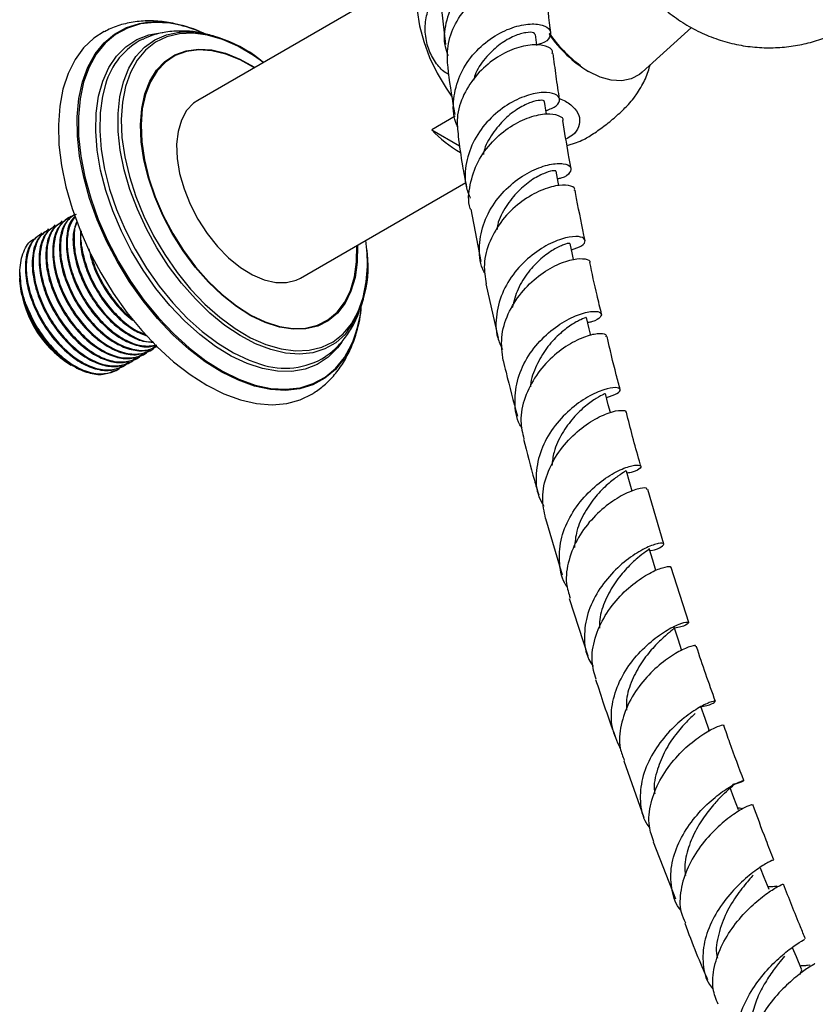
# Model space of a CAD drawing. Units: millimetres. Extents: x 5 to 995, y 5 to 995.
# Drawn here: x 121 to 173, y 182 to 247 of the extents above; entities that cross this region are included whole.
import ezdxf

# ---------------------------------------------------------------- set-up
doc = ezdxf.new("R2010")
doc.units = ezdxf.units.MM

msp = doc.modelspace()

# ---------------------------------------------------------------- linework, layer by layer
at = {"color": 7, "linetype": 'Continuous', "lineweight": 25}
for p, q in [((147.385, 250.238), (132.686, 241.752)), ((148.647, 248.524), (148.978, 245.437)), ((161.936, 243.6), (165.18, 246.55)), ((161.379, 241.89), (161.616, 242.241)), ((149.632, 240.719), (148.082, 239.824)), ((148.082, 239.824), (149.907, 238.77)), ((156.985, 238.777), (157.609, 238.987)), ((139.435, 230.06), (150.32, 236.344)), ((150.655, 234.595), (151.314, 231.164)), ((124.199, 234.058), (124.143, 234.025)), ((122.852, 233.28), (122.795, 233.248)), ((123.301, 233.539), (123.244, 233.507)), ((123.75, 233.798), (123.693, 233.766)), ((122.403, 233.021), (122.346, 232.988)), ((120.982, 230.432), (120.982, 230.219)), ((120.982, 230.179), (120.982, 230.059)), ((151.641, 229.68), (152.458, 226.109)), ((143.22, 226.891), (143.367, 227.536)), ((129.941, 225.537), (129.987, 225.564)), ((128.593, 224.759), (128.65, 224.792)), ((129.042, 225.019), (129.099, 225.051)), ((129.492, 225.278), (129.548, 225.31)), ((123.738, 224.758), (124.267, 224.45)), ((124.251, 224.394), (124.355, 224.335)), ((127.695, 224.241), (127.752, 224.273)), ((128.144, 224.5), (128.201, 224.533)), ((127.246, 223.982), (127.303, 224.014)), ((163.362, 212.558), (162.299, 216.163)), ((155.574, 214.252), (156.669, 210.532)), ((165.002, 207.4), (163.837, 211.029)), ((157.136, 208.993), (158.364, 205.215)), ((166.294, 200.33), (166.299, 200.298)), ((160.718, 198.313), (162.043, 194.582)), ((162.66, 192.973), (164.116, 189.213))]:
    msp.add_line(p, q, dxfattribs=at)
at = {"color": 7, "linetype": 'Continuous', "lineweight": 25, "flags": 128}
for points in [[(147.599, 250.719), (147.404, 250.287), (147.189, 249.507), (147.095, 248.63), (147.126, 247.675), (147.281, 246.665), (147.556, 245.624), (147.943, 244.577), (148.436, 243.547), (149.021, 242.559), (149.379, 242.04)], [(126.532, 246.277), (125.846, 245.839), (125.174, 245.207), (124.606, 244.433), (124.151, 243.527), (123.814, 242.499), (123.6, 241.365), (123.512, 240.138), (123.55, 238.835), (123.715, 237.472), (124.004, 236.068), (124.412, 234.64), (124.936, 233.207), (125.568, 231.788), (126.3, 230.402), (127.123, 229.066), (128.025, 227.798), (128.995, 226.615)], [(132.822, 246.276), (131.882, 246.603), (131.307, 246.745)], [(154.998, 245.373), (154.997, 245.379), (154.91, 246.095)], [(161.936, 243.6), (161.761, 243.457), (161.214, 243.168), (160.586, 243.04), (159.895, 243.078), (159.161, 243.281), (158.405, 243.643)], [(132.686, 241.752), (132.407, 241.562), (131.951, 241.082), (131.608, 240.461), (131.386, 239.716), (131.291, 238.867), (131.327, 237.937), (131.491, 236.952), (131.781, 235.938), (132.187, 234.923), (132.698, 233.935), (133.302, 233.001), (133.98, 232.147)], [(155.626, 240.866), (155.607, 240.986), (155.499, 241.682)], [(156.44, 236.128), (156.393, 236.38), (156.261, 237.091)], [(133.98, 232.147), (134.716, 231.394), (135.488, 230.765), (136.276, 230.276), (137.058, 229.941), (137.812, 229.768), (138.519, 229.763), (139.159, 229.925), (139.435, 230.06)], [(157.413, 231.294), (157.343, 231.62), (157.189, 232.344)], [(158.554, 226.288), (158.449, 226.73), (158.273, 227.466)], [(128.995, 226.615), (130.02, 225.531), (131.087, 224.561), (132.182, 223.718), (133.29, 223.013), (134.398, 222.454), (135.491, 222.049), (136.554, 221.804), (137.574, 221.721), (138.538, 221.802), (139.432, 222.046), (140.245, 222.449), (140.31, 222.49)], [(159.84, 221.218), (159.704, 221.733), (159.508, 222.479)], [(161.275, 216.042), (161.101, 216.649), (160.9, 217.354)], [(162.84, 210.829), (162.632, 211.503), (162.395, 212.27)], [(164.547, 205.539), (164.291, 206.314), (164.035, 207.089)], [(166.346, 200.312), (166.071, 201.095), (165.796, 201.877)], [(168.26, 195.07), (167.965, 195.86), (167.72, 196.517)], [(170.283, 189.828), (169.969, 190.625), (169.726, 191.243)], [(172.41, 184.601), (172.077, 185.404), (171.835, 185.989)]]:
    msp.add_lwpolyline(points, dxfattribs=at)
at = {"color": 8, "linetype": 'Continuous', "lineweight": 25, "flags": 128}
for points in [[(142.306, 224.746), (141.74, 224.052), (141.05, 223.473), (140.267, 223.047), (139.401, 222.78), (138.464, 222.675), (137.468, 222.734), (136.427, 222.956), (135.355, 223.338), (134.266, 223.875), (133.175, 224.56), (132.098, 225.383), (131.047, 226.333), (130.039, 227.398), (129.086, 228.562), (128.201, 229.811), (127.396, 231.127), (126.682, 232.493), (126.07, 233.89), (125.566, 235.299), (125.177, 236.702), (124.91, 238.078), (124.768, 239.41), (124.752, 240.679), (124.863, 241.869), (125.1, 242.964), (125.458, 243.947), (125.934, 244.807), (126.52, 245.532), (127.21, 246.111), (127.993, 246.537), (128.859, 246.804), (129.239, 246.867)], [(131.307, 246.745), (130.845, 246.825), (129.853, 246.883), (128.919, 246.779), (128.056, 246.513), (127.276, 246.088), (126.59, 245.511), (126.005, 244.79), (125.531, 243.933), (125.174, 242.954), (124.939, 241.864), (124.828, 240.679), (124.844, 239.414), (124.986, 238.087), (125.252, 236.716), (125.638, 235.32), (126.14, 233.916), (126.751, 232.525), (127.462, 231.164), (128.263, 229.853), (129.145, 228.609), (130.094, 227.449), (131.099, 226.389), (132.145, 225.442), (133.218, 224.623), (134.304, 223.941), (135.389, 223.406), (136.457, 223.025), (137.494, 222.804), (138.486, 222.745), (139.419, 222.85), (140.282, 223.116), (141.062, 223.54), (141.749, 224.117), (142.333, 224.839), (142.807, 225.695), (142.909, 225.933)], [(142.163, 225.856), (141.876, 225.469), (141.259, 224.853), (140.546, 224.386), (139.745, 224.074), (138.87, 223.923), (137.932, 223.934), (136.946, 224.107), (135.926, 224.441), (134.887, 224.929), (133.843, 225.565), (132.811, 226.34), (131.805, 227.242), (130.84, 228.258), (129.929, 229.374), (129.087, 230.572), (128.326, 231.836), (127.656, 233.147), (127.087, 234.486), (126.628, 235.834), (126.286, 237.17), (126.064, 238.476), (125.968, 239.732), (125.997, 240.92), (126.152, 242.022), (126.43, 243.024), (126.827, 243.909), (127.338, 244.665), (127.955, 245.282), (128.669, 245.749), (129.469, 246.061), (130.345, 246.212), (130.382, 246.215)], [(142.418, 226.391), (142.4, 226.37), (141.775, 225.813), (141.056, 225.406), (140.256, 225.154), (139.386, 225.061), (138.459, 225.129), (137.489, 225.357), (136.492, 225.741), (135.481, 226.276), (134.473, 226.952), (133.483, 227.761), (132.525, 228.69), (131.615, 229.724), (130.766, 230.849), (129.991, 232.047), (129.301, 233.299), (128.708, 234.587), (128.219, 235.892), (127.844, 237.193), (127.586, 238.471), (127.451, 239.707), (127.44, 240.881), (127.553, 241.976), (127.789, 242.976), (128.144, 243.864), (128.612, 244.629), (129.187, 245.257), (129.861, 245.74), (130.621, 246.071), (131.458, 246.243), (131.535, 246.251)], [(137, 244.243), (136.345, 244.709), (135.328, 245.309), (134.317, 245.758), (133.329, 246.049), (132.379, 246.177), (131.482, 246.141), (130.652, 245.94), (129.903, 245.578), (129.246, 245.06), (128.691, 244.396), (128.247, 243.594), (127.922, 242.669), (127.721, 241.634), (127.645, 240.505), (127.698, 239.302), (127.877, 238.042), (128.181, 236.745), (128.604, 235.433), (129.139, 234.125), (129.779, 232.842), (130.513, 231.604), (131.329, 230.432), (132.215, 229.343), (133.157, 228.355), (134.14, 227.483), (135.147, 226.741), (136.165, 226.141), (137.175, 225.691), (138.164, 225.4), (139.114, 225.272), (140.011, 225.309), (140.84, 225.51), (141.59, 225.872), (142.247, 226.389), (142.801, 227.054), (143.245, 227.855), (143.57, 228.781), (143.772, 229.816), (143.845, 230.815)], [(143.192, 232.229), (143.194, 232.201), (143.178, 231.108), (143.035, 230.101), (142.768, 229.197), (142.381, 228.413), (141.881, 227.763), (141.277, 227.258), (140.58, 226.907), (139.803, 226.717), (138.958, 226.691), (138.062, 226.829), (137.13, 227.13), (136.179, 227.586), (135.226, 228.192), (134.288, 228.935), (133.381, 229.802), (132.522, 230.778), (131.726, 231.846), (131.008, 232.986), (130.379, 234.178), (129.852, 235.401), (129.436, 236.633), (129.138, 237.852), (128.963, 239.036), (128.915, 240.165), (128.995, 241.217), (129.2, 242.175), (129.528, 243.021), (129.972, 243.739), (130.525, 244.318), (131.177, 244.747), (131.916, 245.018), (132.729, 245.126), (133.601, 245.07), (134.517, 244.851), (135.461, 244.471), (136.415, 243.939), (136.443, 243.921)], [(136.408, 243.901), (135.466, 244.426), (134.528, 244.803), (133.617, 245.021), (132.749, 245.077), (131.941, 244.97), (131.206, 244.7), (130.558, 244.274), (130.008, 243.698), (129.566, 242.983), (129.24, 242.142), (129.035, 241.189), (128.956, 240.143), (129.004, 239.021), (129.178, 237.843), (129.474, 236.63), (129.888, 235.405), (130.413, 234.189), (131.038, 233.003), (131.752, 231.869), (132.544, 230.807), (133.398, 229.836), (134.3, 228.974), (135.233, 228.235), (136.181, 227.633), (137.127, 227.179), (138.054, 226.88), (138.945, 226.743), (139.785, 226.769), (140.558, 226.958), (141.251, 227.307), (141.851, 227.809), (142.349, 228.456), (142.733, 229.235), (142.999, 230.134), (143.141, 231.136), (143.157, 232.209)], [(126.615, 242.8), (126.411, 242.02), (126.258, 240.932), (126.229, 239.759), (126.324, 238.519), (126.543, 237.23), (126.881, 235.911), (127.334, 234.581), (127.896, 233.259), (128.557, 231.964), (129.309, 230.717), (130.14, 229.534), (131.039, 228.432), (131.992, 227.429), (132.985, 226.539), (134.004, 225.774), (135.034, 225.146), (136.06, 224.664), (136.808, 224.405)]]:
    msp.add_lwpolyline(points, dxfattribs=at)
at = {"color": 7, "linetype": 'Continuous', "lineweight": 25}
for centre, radius, start, end in [((129.874, 239.439), 7.455, 64.54062, 94.88643), ((131.6, 238.005), 8.246, 49.12611, 90.45156), ((163.314, 251.391), 9.14, 214.75755, 233.54485), ((131.202, 241.528), 4.76, 116.756, 164.49327), ((162.935, 251.027), 8.663, 214.63255, 238.47101), ((153.892, 245.212), 7.924, 222.83726, 240.3255), ((132.064, 231.041), 11.783, 358.89638, 7.36164), ((136.501, 230.833), 7.399, 323.10255, 9.11829), ((128.082, 230.382), 7.108, 182.60583, 237.38879), ((129.456, 231.183), 8.566, 199.28672, 225.70849), ((135.014, 229.035), 8.482, 338.55229, 353.83717), ((136.238, 228.675), 7.229, 327.0768, 354.3683), ((138.438, 229.126), 4.994, 250.9439, 302.17625)]:
    msp.add_arc(centre, radius, start, end, dxfattribs=at)
for points, knots in [([(154.882, 249.639), (155.065, 249.745), (155.487, 249.99), (155.561, 250.499), (155.169, 250.946), (154.301, 251.169), (153.11, 251.049), (151.778, 250.528), (150.514, 249.606), (149.507, 248.343), (148.954, 246.86), (148.832, 245.578), (149.083, 244.894), (149.156, 244.696)], [0, 0, 0, 0, 0.074538, 0.171818, 0.269526, 0.367641, 0.466082, 0.564747, 0.663531, 0.762353, 0.861157, 0.959904, 1, 1, 1, 1]), ([(149.134, 244.062), (149.117, 244.545), (149.084, 245.548), (149.684, 247.01), (150.676, 248.275), (151.944, 249.197), (153.267, 249.715), (154.459, 249.832), (155.272, 249.606), (155.654, 249.279), (155.582, 249.077), (155.571, 249.045)], [0, 0, 0, 0, 0.114975, 0.239221, 0.363184, 0.486758, 0.609888, 0.732574, 0.854851, 0.976773, 1, 1, 1, 1]), ([(149.193, 243.477), (149.149, 243.495), (148.844, 243.619), (148.369, 244.154), (147.867, 245.031), (147.623, 246.098), (147.664, 247.194), (148.005, 248.145), (148.389, 248.745), (148.672, 248.905), (148.712, 248.927)], [0, 0, 0, 0, 0.025724, 0.179629, 0.338359, 0.500643, 0.662927, 0.82148, 0.974946, 1, 1, 1, 1]), ([(155.91, 246.19), (155.805, 247.087), (155.694, 248.048), (155.619, 248.981), (155.614, 249.044)], [0, 0, 0, 0, 0.932903, 1, 1, 1, 1]), ([(161.966, 249.288), (162.107, 249.104), (162.497, 248.596), (163.282, 247.84), (164.299, 247.041), (165.431, 246.369), (166.61, 245.85), (167.818, 245.483), (169.035, 245.265), (170.246, 245.191), (171.433, 245.254), (172.582, 245.445), (173.682, 245.756), (174.718, 246.182), (175.599, 246.645), (176.101, 247.008), (176.306, 247.156)], [0, 0, 0, 0, 0.043403, 0.119731, 0.203203, 0.28509, 0.36527, 0.443823, 0.520819, 0.59631, 0.670336, 0.74293, 0.814128, 0.883993, 0.95264, 1, 1, 1, 1]), ([(131.913, 246.589), (131.67, 246.664), (131.049, 246.857), (130.057, 246.987), (128.959, 246.994), (127.924, 246.822), (127.114, 246.578), (126.686, 246.339), (126.551, 246.264)], [0, 0, 0, 0, 0.130586, 0.334265, 0.53328, 0.726379, 0.913701, 1, 1, 1, 1]), ([(149.798, 240.017), (149.752, 240.112), (149.478, 240.675), (149.476, 241.861), (149.848, 243.394), (150.724, 244.77), (151.909, 245.843), (153.227, 246.538), (154.463, 246.827), (155.417, 246.751), (155.941, 246.397), (155.905, 245.927), (155.549, 245.536), (155.099, 245.435), (154.993, 245.411)], [0, 0, 0, 0, 0.01936, 0.114447, 0.209631, 0.304935, 0.400332, 0.495767, 0.591173, 0.686473, 0.7816, 0.876476, 0.971035, 1, 1, 1, 1]), ([(133.689, 245.995), (133.381, 246.079), (132.745, 246.251), (131.748, 246.34), (130.729, 246.286), (129.812, 246.097), (129.284, 245.862), (129.064, 245.763)], [0, 0, 0, 0, 0.1960281, 0.4044063, 0.6288618, 0.8452851, 1, 1, 1, 1]), ([(132.852, 246.25), (132.68, 246.33), (132.392, 246.463), (132.101, 246.538), (131.984, 246.569)], [0, 0, 0, 0, 0.597609, 1, 1, 1, 1]), ([(154.873, 246.092), (154.857, 246.135), (154.82, 246.235), (154.312, 246.246), (153.529, 246.022), (152.586, 245.5), (151.689, 244.669), (151.052, 243.825), (150.88, 243.243), (150.833, 243.083)], [0, 0, 0, 0, 0.123019, 0.285184, 0.447873, 0.610943, 0.774271, 0.937724, 1, 1, 1, 1]), ([(156.012, 244.833), (156.025, 244.885), (156.074, 245.092), (155.623, 245.361), (154.739, 245.462), (153.528, 245.203), (152.227, 244.547), (151.026, 243.507), (150.14, 242.161), (149.676, 240.729), (149.783, 239.807), (149.83, 239.401)], [0, 0, 0, 0, 0.0415571, 0.1636952, 0.2859923, 0.4085462, 0.531442, 0.6547562, 0.7784992, 0.9026283, 1, 1, 1, 1]), ([(156.498, 241.814), (156.419, 242.326), (156.263, 243.346), (156.14, 244.341), (156.079, 244.837)], [0, 0, 0, 0, 0.501621, 1, 1, 1, 1]), ([(149.125, 244.063), (149.14, 243.911), (149.25, 242.856), (149.437, 241.757), (149.597, 240.817)], [0, 0, 0, 0, 0.144183, 1, 1, 1, 1]), ([(161.614, 242.242), (161.715, 242.4), (161.999, 242.846), (162.278, 243.464), (162.412, 243.931), (162.452, 244.07)], [0, 0, 0, 0, 0.278626, 0.785282, 1, 1, 1, 1]), ([(155.594, 241.068), (155.853, 241.173), (156.386, 241.39), (156.575, 241.841), (156.265, 242.197), (155.468, 242.325), (154.333, 242.113), (153.042, 241.507), (151.809, 240.513), (150.829, 239.194), (150.298, 237.676), (150.212, 236.314), (150.513, 235.57), (150.618, 235.311)], [0, 0, 0, 0, 0.089049, 0.183738, 0.278727, 0.374005, 0.469542, 0.565278, 0.66114, 0.757046, 0.852919, 0.948702, 1, 1, 1, 1]), ([(155.472, 241.679), (155.479, 241.687), (155.534, 241.742), (155.25, 241.784), (154.654, 241.661), (153.799, 241.263), (152.871, 240.569), (152.066, 239.585), (151.569, 238.746), (151.488, 238.249), (151.478, 238.188)], [0, 0, 0, 0, 0.025359, 0.183155, 0.341445, 0.500127, 0.659115, 0.818286, 0.977454, 1, 1, 1, 1]), ([(156.488, 241.881), (156.623, 241.823), (157.042, 241.643), (157.546, 241.215), (157.862, 240.62), (157.796, 240.006), (157.464, 239.501), (157.066, 239.279), (156.916, 239.196)], [0, 0, 0, 0, 0.094512, 0.293101, 0.491802, 0.690841, 0.88358, 1, 1, 1, 1]), ([(157.612, 238.979), (157.764, 239.038), (158.099, 239.171), (158.81, 239.609), (159.607, 240.186), (160.384, 240.842), (160.992, 241.432), (161.268, 241.759), (161.379, 241.89)], [0, 0, 0, 0, 0.148947, 0.329456, 0.508907, 0.690409, 0.876536, 1, 1, 1, 1]), ([(150.634, 234.588), (150.628, 234.604), (150.443, 235.11), (150.571, 236.224), (151.057, 237.745), (152.033, 239.077), (153.258, 240.083), (154.543, 240.701), (155.692, 240.924), (156.437, 240.801), (156.779, 240.572), (156.704, 240.43), (156.703, 240.428)], [0, 0, 0, 0, 0.004145, 0.129292, 0.254318, 0.379132, 0.503655, 0.627822, 0.751605, 0.87502, 0.998121, 1, 1, 1, 1]), ([(157.255, 237.254), (157.199, 237.557), (156.999, 238.627), (156.831, 239.676), (156.711, 240.428)], [0, 0, 0, 0, 0.282744, 1, 1, 1, 1]), ([(149.812, 239.4), (149.902, 238.752), (150.055, 237.656), (150.282, 236.519), (150.375, 236.053)], [0, 0, 0, 0, 0.590544, 1, 1, 1, 1]), ([(151.603, 230.342), (151.544, 230.447), (151.231, 231.007), (151.165, 232.206), (151.463, 233.766), (152.274, 235.204), (153.406, 236.369), (154.681, 237.177), (155.884, 237.589), (156.807, 237.635), (157.3, 237.391), (157.226, 237.012), (156.865, 236.684), (156.431, 236.604), (156.354, 236.59)], [0, 0, 0, 0, 0.02186, 0.117427, 0.213094, 0.308876, 0.40477, 0.500742, 0.596731, 0.692658, 0.788439, 0.884006, 0.979309, 1, 1, 1, 1]), ([(156.243, 237.088), (156.249, 237.092), (156.307, 237.13), (156.041, 237.139), (155.478, 236.976), (154.648, 236.539), (153.746, 235.81), (152.958, 234.802), (152.461, 233.904), (152.385, 233.356), (152.37, 233.246)], [0, 0, 0, 0, 0.015539, 0.172237, 0.329379, 0.486913, 0.644695, 0.802614, 0.960553, 1, 1, 1, 1]), ([(157.467, 235.832), (157.477, 235.859), (157.538, 236.013), (157.125, 236.188), (156.289, 236.182), (155.113, 235.812), (153.852, 235.054), (152.694, 233.93), (151.858, 232.525), (151.446, 231.044), (151.597, 230.105), (151.664, 229.683)], [0, 0, 0, 0, 0.0270769, 0.1506943, 0.274437, 0.3983931, 0.5226425, 0.647218, 0.7721192, 0.8973272, 1, 1, 1, 1]), ([(158.174, 232.539), (157.981, 233.46), (157.749, 234.567), (157.55, 235.654), (157.517, 235.837)], [0, 0, 0, 0, 0.831461, 1, 1, 1, 1]), ([(124.161, 233.998), (123.932, 233.832), (123.434, 233.471), (123.105, 232.362), (123.14, 231.032), (123.496, 229.686), (124.055, 228.45), (124.807, 227.296), (125.715, 226.298), (126.721, 225.533), (127.747, 225.08), (128.717, 224.957), (129.235, 225.174), (129.49, 225.281)], [0, 0, 0, 0, 0.093153, 0.201958, 0.308547, 0.39427, 0.479299, 0.563155, 0.648907, 0.737184, 0.824652, 0.913936, 1, 1, 1, 1]), ([(124.57, 234.207), (124.284, 234.074), (123.762, 233.833), (123.327, 233.01), (123.153, 232.035), (123.238, 230.886), (123.582, 229.634), (124.175, 228.362), (124.983, 227.172), (125.94, 226.177), (127.005, 225.431), (128.114, 225.018), (129.115, 225.079), (129.747, 225.318), (129.933, 225.622), (129.945, 225.642)], [0, 0, 0, 0, 0.094223, 0.17213, 0.249389, 0.325596, 0.403525, 0.48432, 0.564398, 0.646124, 0.726439, 0.815561, 0.905698, 0.993888, 1, 1, 1, 1]), ([(124.61, 234.257), (124.381, 234.091), (123.883, 233.73), (123.554, 232.621), (123.589, 231.291), (123.945, 229.946), (124.504, 228.709), (125.256, 227.555), (126.164, 226.557), (127.17, 225.792), (128.196, 225.339), (129.166, 225.216), (129.684, 225.433), (129.939, 225.54)], [0, 0, 0, 0, 0.093153, 0.201958, 0.308547, 0.39427, 0.479299, 0.563155, 0.648907, 0.737184, 0.824652, 0.913936, 1, 1, 1, 1]), ([(124.684, 234.256), (124.522, 234.176), (124.129, 233.979), (123.78, 233.263), (123.601, 232.296), (123.688, 231.145), (124.031, 229.894), (124.624, 228.621), (125.432, 227.43), (126.388, 226.438), (127.458, 225.685), (128.549, 225.297), (129.442, 225.268), (129.836, 225.532), (129.967, 225.621)], [0, 0, 0, 0, 0.059578, 0.145102, 0.229914, 0.313571, 0.399119, 0.487812, 0.575719, 0.665433, 0.7536, 0.851435, 0.950384, 1, 1, 1, 1]), ([(124.601, 234.096), (124.542, 234.047), (124.228, 233.786), (124.015, 232.864), (124.036, 231.554), (124.395, 230.204), (124.953, 228.968), (125.705, 227.815), (126.613, 226.817), (127.62, 226.049), (128.642, 225.607), (129.454, 225.473), (129.841, 225.621), (129.961, 225.666)], [0, 0, 0, 0, 0.028454, 0.151291, 0.271626, 0.368403, 0.464398, 0.559068, 0.65588, 0.755541, 0.854289, 0.955087, 1, 1, 1, 1]), ([(124.601, 234.094), (124.476, 233.906), (124.198, 233.489), (124.056, 232.547), (124.135, 231.406), (124.48, 230.152), (125.072, 228.881), (125.881, 227.69), (126.838, 226.695), (127.902, 225.953), (129.006, 225.526), (129.657, 225.606), (129.98, 225.646)], [0, 0, 0, 0, 0.079996, 0.177188, 0.273058, 0.371093, 0.472733, 0.573472, 0.676282, 0.77732, 0.889435, 1, 1, 1, 1]), ([(122.814, 233.22), (122.585, 233.054), (122.087, 232.694), (121.757, 231.584), (121.793, 230.254), (122.149, 228.909), (122.708, 227.672), (123.46, 226.519), (124.368, 225.52), (125.374, 224.755), (126.4, 224.303), (127.37, 224.179), (127.888, 224.397), (128.143, 224.503)], [0, 0, 0, 0, 0.093153, 0.201958, 0.308547, 0.39427, 0.479299, 0.563155, 0.648907, 0.737184, 0.824652, 0.913936, 1, 1, 1, 1]), ([(122.887, 233.219), (122.726, 233.139), (122.333, 232.942), (121.984, 232.226), (121.805, 231.259), (121.892, 230.108), (122.234, 228.857), (122.828, 227.584), (123.636, 226.394), (124.593, 225.4), (125.658, 224.653), (126.767, 224.24), (127.768, 224.301), (128.4, 224.54), (128.586, 224.845), (128.598, 224.864)], [0, 0, 0, 0, 0.056531, 0.13768, 0.218154, 0.297533, 0.378705, 0.462862, 0.546272, 0.631398, 0.715056, 0.807886, 0.901774, 0.993634, 1, 1, 1, 1]), ([(123.263, 233.48), (123.034, 233.313), (122.536, 232.953), (122.207, 231.843), (122.242, 230.513), (122.598, 229.168), (123.157, 227.931), (123.909, 226.778), (124.817, 225.779), (125.823, 225.015), (126.849, 224.562), (127.819, 224.438), (128.337, 224.656), (128.592, 224.763)], [0, 0, 0, 0, 0.093153, 0.201958, 0.308547, 0.39427, 0.479299, 0.563155, 0.648907, 0.737184, 0.824652, 0.913936, 1, 1, 1, 1]), ([(123.336, 233.479), (123.175, 233.398), (122.782, 233.202), (122.433, 232.485), (122.254, 231.518), (122.341, 230.367), (122.683, 229.116), (123.277, 227.844), (124.085, 226.653), (125.042, 225.659), (126.107, 224.912), (127.216, 224.499), (128.217, 224.561), (128.849, 224.799), (129.035, 225.104), (129.047, 225.124)], [0, 0, 0, 0, 0.056531, 0.13768, 0.218154, 0.297533, 0.378705, 0.462862, 0.546272, 0.631398, 0.715056, 0.807886, 0.901774, 0.993634, 1, 1, 1, 1]), ([(123.712, 233.739), (123.483, 233.572), (122.985, 233.212), (122.656, 232.103), (122.691, 230.773), (123.047, 229.427), (123.606, 228.19), (124.358, 227.037), (125.266, 226.039), (126.272, 225.274), (127.298, 224.821), (128.268, 224.697), (128.786, 224.915), (129.041, 225.022)], [0, 0, 0, 0, 0.093153, 0.201958, 0.308547, 0.39427, 0.479299, 0.563155, 0.648907, 0.737184, 0.824652, 0.913936, 1, 1, 1, 1]), ([(123.786, 233.738), (123.624, 233.657), (123.231, 233.461), (122.882, 232.744), (122.703, 231.777), (122.79, 230.626), (123.132, 229.375), (123.726, 228.103), (124.534, 226.912), (125.491, 225.918), (126.556, 225.172), (127.665, 224.759), (128.666, 224.82), (129.298, 225.059), (129.484, 225.363), (129.496, 225.383)], [0, 0, 0, 0, 0.056531, 0.13768, 0.218154, 0.297533, 0.378705, 0.462862, 0.546272, 0.631398, 0.715056, 0.807886, 0.901774, 0.993634, 1, 1, 1, 1]), ([(124.738, 233.768), (124.65, 233.553), (124.42, 232.993), (124.496, 231.8), (124.841, 230.466), (125.403, 229.227), (126.154, 228.075), (127.063, 227.073), (128.065, 226.32), (129.011, 225.87), (129.552, 225.848), (129.783, 225.838)], [0, 0, 0, 0, 0.088391, 0.229627, 0.343215, 0.455883, 0.566997, 0.680625, 0.797597, 0.913496, 1, 1, 1, 1]), ([(124.731, 233.784), (124.725, 233.773), (124.579, 233.518), (124.517, 232.793), (124.581, 231.669), (124.93, 230.411), (125.521, 229.14), (126.33, 227.95), (127.288, 226.951), (128.348, 226.225), (129.204, 225.847), (129.636, 225.879), (129.736, 225.886)], [0, 0, 0, 0, 0.005485, 0.120139, 0.233232, 0.34888, 0.468782, 0.587619, 0.708901, 0.82809, 0.960348, 1, 1, 1, 1]), ([(124.967, 233.246), (124.954, 232.826), (124.931, 232.042), (125.296, 230.721), (125.85, 229.488), (126.604, 228.332), (127.51, 227.34), (128.467, 226.59), (129.089, 226.351), (129.373, 226.243)], [0, 0, 0, 0, 0.164518, 0.307009, 0.448347, 0.587735, 0.730276, 0.877012, 1, 1, 1, 1]), ([(121.371, 228.354), (121.29, 228.609), (121.045, 229.382), (120.913, 230.635), (121.177, 231.828), (121.595, 232.531), (121.976, 232.645), (122.041, 232.664)], [0, 0, 0, 0, 0.1336018, 0.4036868, 0.6749599, 0.9437543, 1, 1, 1, 1]), ([(122.365, 232.961), (122.135, 232.795), (121.638, 232.434), (121.308, 231.325), (121.344, 229.995), (121.7, 228.65), (122.259, 227.413), (123.011, 226.259), (123.919, 225.261), (124.925, 224.496), (125.951, 224.043), (126.921, 223.92), (127.439, 224.137), (127.694, 224.244)], [0, 0, 0, 0, 0.093153, 0.201958, 0.308547, 0.39427, 0.479299, 0.563155, 0.648907, 0.737184, 0.824652, 0.913936, 1, 1, 1, 1]), ([(122.438, 232.96), (122.277, 232.879), (121.884, 232.683), (121.535, 231.967), (121.356, 231), (121.443, 229.849), (121.785, 228.598), (122.379, 227.325), (123.187, 226.135), (124.144, 225.14), (125.209, 224.394), (126.318, 223.981), (127.319, 224.042), (127.951, 224.281), (128.137, 224.585), (128.149, 224.605)], [0, 0, 0, 0, 0.056531, 0.13768, 0.218154, 0.297533, 0.378705, 0.462862, 0.546272, 0.631398, 0.715056, 0.807886, 0.901774, 0.993634, 1, 1, 1, 1]), ([(125.011, 233.145), (125.004, 233.11), (124.938, 232.758), (125.05, 231.911), (125.373, 230.674), (125.972, 229.399), (126.779, 228.205), (127.734, 227.228), (128.591, 226.579), (129.084, 226.422), (129.242, 226.372)], [0, 0, 0, 0, 0.016262, 0.161802, 0.310629, 0.464929, 0.617861, 0.773938, 0.927322, 1, 1, 1, 1]), ([(157.28, 231.919), (157.527, 232.004), (158.057, 232.186), (158.255, 232.553), (157.963, 232.806), (157.186, 232.813), (156.076, 232.474), (154.823, 231.747), (153.644, 230.652), (152.734, 229.262), (152.286, 227.71), (152.276, 226.345), (152.623, 225.62), (152.745, 225.366)], [0, 0, 0, 0, 0.083374, 0.178815, 0.274507, 0.370456, 0.466622, 0.56293, 0.659307, 0.755671, 0.851959, 0.948136, 1, 1, 1, 1]), ([(125.514, 231.992), (125.591, 231.656), (125.759, 230.914), (126.305, 229.742), (127.052, 228.601), (127.816, 227.722), (128.331, 227.357), (128.517, 227.225)], [0, 0, 0, 0, 0.188787, 0.41633, 0.640734, 0.870214, 1, 1, 1, 1]), ([(157.139, 232.333), (157.147, 232.342), (157.172, 232.371), (156.796, 232.288), (156.126, 231.973), (155.269, 231.372), (154.419, 230.488), (153.702, 229.379), (153.483, 228.528), (153.376, 228.111)], [0, 0, 0, 0, 0.076386, 0.230658, 0.385312, 0.540236, 0.695348, 0.850529, 1, 1, 1, 1]), ([(125.677, 231.62), (125.732, 231.396), (125.891, 230.747), (126.427, 229.652), (127.228, 228.484), (127.922, 227.7), (128.332, 227.422), (128.397, 227.378)], [0, 0, 0, 0, 0.14186, 0.410505, 0.676765, 0.948502, 1, 1, 1, 1]), ([(152.789, 224.637), (152.722, 225.143), (152.585, 226.168), (153.055, 227.731), (153.93, 229.132), (155.101, 230.247), (156.346, 230.993), (157.475, 231.353), (158.211, 231.355), (158.553, 231.208), (158.478, 231.093), (158.478, 231.092)], [0, 0, 0, 0, 0.1226884, 0.2485969, 0.3743448, 0.4998586, 0.6250993, 0.750049, 0.8747139, 0.9991398, 1, 1, 1, 1]), ([(159.263, 227.685), (159.16, 228.103), (158.878, 229.253), (158.638, 230.378), (158.486, 231.093)], [0, 0, 0, 0, 0.363741, 1, 1, 1, 1]), ([(123.738, 224.758), (123.664, 224.818), (123.295, 225.121), (122.588, 225.867), (121.75, 227.142), (121.172, 228.618), (120.953, 229.669), (120.99, 230.132), (120.993, 230.179)], [0, 0, 0, 0, 0.0481715, 0.2425041, 0.4859462, 0.7293883, 0.9728304, 1, 1, 1, 1]), ([(120.987, 230.219), (121.02, 229.781), (121.07, 229.12), (121.472, 227.905), (121.992, 226.863), (122.728, 225.815), (123.217, 225.316), (123.475, 225.052)], [0, 0, 0, 0, 0.257355, 0.388495, 0.653621, 0.816777, 1, 1, 1, 1]), ([(143.362, 227.986), (143.399, 228.075), (143.511, 228.34), (143.571, 228.632), (143.611, 228.827)], [0, 0, 0, 0, 0.331747, 1, 1, 1, 1]), ([(121.371, 228.354), (121.554, 227.923), (121.918, 227.066), (122.741, 225.875), (123.694, 224.881), (124.761, 224.135), (125.869, 223.722), (126.87, 223.783), (127.502, 224.022), (127.688, 224.326), (127.7, 224.346)], [0, 0, 0, 0, 0.135454, 0.269706, 0.40672, 0.54137, 0.690784, 0.841901, 0.989752, 1, 1, 1, 1]), ([(141.084, 224.91), (141.166, 224.962), (141.514, 225.182), (142.037, 225.7), (142.631, 226.449), (143.062, 227.184), (143.249, 227.69), (143.321, 227.885)], [0, 0, 0, 0, 0.077704, 0.329209, 0.581663, 0.838654, 1, 1, 1, 1]), ([(154.031, 220.182), (153.981, 220.257), (153.645, 220.767), (153.504, 221.922), (153.688, 223.489), (154.401, 224.985), (155.456, 226.247), (156.681, 227.183), (157.86, 227.738), (158.783, 227.925), (159.292, 227.805), (159.239, 227.513), (158.886, 227.228), (158.44, 227.15), (158.352, 227.135)], [0, 0, 0, 0, 0.016567, 0.112191, 0.207953, 0.303861, 0.399906, 0.496058, 0.592276, 0.688489, 0.78462, 0.8806, 0.976364, 1, 1, 1, 1]), ([(158.225, 227.454), (158.236, 227.458), (158.27, 227.47), (157.919, 227.357), (157.277, 227.009), (156.448, 226.378), (155.606, 225.469), (154.954, 224.326), (154.592, 223.429), (154.591, 222.951), (154.591, 222.915)], [0, 0, 0, 0, 0.067632, 0.220402, 0.373514, 0.526901, 0.680419, 0.833966, 0.987435, 1, 1, 1, 1]), ([(140.324, 222.509), (140.557, 222.67), (141.057, 223.015), (141.708, 223.696), (142.295, 224.503), (142.765, 225.424), (143.061, 226.171), (143.161, 226.63), (143.182, 226.726)], [0, 0, 0, 0, 0.166571, 0.357044, 0.549306, 0.745465, 0.946809, 1, 1, 1, 1]), ([(159.551, 226.205), (159.564, 226.23), (159.624, 226.354), (159.205, 226.442), (158.371, 226.306), (157.217, 225.8), (155.999, 224.918), (154.909, 223.695), (154.164, 222.23), (153.85, 220.758), (154.057, 219.865), (154.146, 219.478)], [0, 0, 0, 0, 0.031164, 0.155315, 0.279551, 0.403944, 0.528555, 0.653414, 0.778532, 0.90389, 1, 1, 1, 1]), ([(160.49, 222.724), (160.401, 223.049), (160.08, 224.23), (159.813, 225.381), (159.619, 226.216)], [0, 0, 0, 0, 0.275425, 1, 1, 1, 1]), ([(123.475, 225.052), (123.808, 224.776), (124.472, 224.226), (125.503, 223.787), (126.471, 223.66), (126.99, 223.878), (127.245, 223.985)], [0, 0, 0, 0, 0.251434, 0.500564, 0.754868, 1, 1, 1, 1]), ([(124.369, 224.362), (124.294, 224.393), (124.082, 224.48), (123.873, 224.649), (123.738, 224.758)], [0, 0, 0, 0, 0.354332, 1, 1, 1, 1]), ([(152.794, 224.638), (152.852, 224.381), (153.121, 223.184), (153.46, 221.952), (153.727, 220.983)], [0, 0, 0, 0, 0.214205, 1, 1, 1, 1]), ([(159.58, 222.205), (159.843, 222.289), (160.383, 222.462), (160.56, 222.76), (160.241, 222.903), (159.452, 222.775), (158.355, 222.293), (157.143, 221.434), (156.036, 220.235), (155.221, 218.779), (154.888, 217.213), (154.969, 215.908), (155.346, 215.253), (155.464, 215.047)], [0, 0, 0, 0, 0.090526, 0.186234, 0.282154, 0.378272, 0.474535, 0.570886, 0.667251, 0.763563, 0.859767, 0.955819, 1, 1, 1, 1]), ([(159.48, 222.469), (159.465, 222.458), (159.431, 222.432), (158.947, 222.19), (158.229, 221.689), (157.397, 220.905), (156.641, 219.866), (156.108, 218.769), (156.021, 218.026), (155.986, 217.725)], [0, 0, 0, 0, 0.125813, 0.279364, 0.433201, 0.587202, 0.741283, 0.895326, 1, 1, 1, 1]), ([(155.576, 214.252), (155.48, 214.702), (155.277, 215.658), (155.627, 217.192), (156.399, 218.655), (157.495, 219.875), (158.696, 220.755), (159.812, 221.261), (160.57, 221.401), (160.93, 221.333), (160.855, 221.235), (160.848, 221.226)], [0, 0, 0, 0, 0.111912, 0.237562, 0.363139, 0.488563, 0.61377, 0.738739, 0.863481, 0.988039, 1, 1, 1, 1]), ([(161.854, 217.674), (161.82, 217.788), (161.464, 218.992), (161.163, 220.167), (160.89, 221.232)], [0, 0, 0, 0, 0.094505, 1, 1, 1, 1]), ([(154.124, 219.473), (154.349, 218.575), (154.653, 217.362), (155.024, 216.118), (155.12, 215.795)], [0, 0, 0, 0, 0.740668, 1, 1, 1, 1]), ([(157.014, 209.724), (156.988, 209.757), (156.649, 210.197), (156.446, 211.274), (156.506, 212.82), (157.11, 214.35), (158.076, 215.693), (159.242, 216.746), (160.395, 217.442), (161.326, 217.77), (161.866, 217.778), (161.864, 217.576), (161.524, 217.328), (161.056, 217.244), (160.937, 217.223)], [0, 0, 0, 0, 0.007849, 0.103255, 0.198825, 0.2946, 0.390565, 0.486689, 0.582912, 0.67917, 0.775395, 0.871523, 0.967511, 1, 1, 1, 1]), ([(160.852, 217.393), (160.844, 217.375), (160.825, 217.334), (160.37, 217.066), (159.678, 216.538), (158.868, 215.732), (158.13, 214.677), (157.591, 213.513), (157.508, 212.709), (157.47, 212.346)], [0, 0, 0, 0, 0.117236, 0.268615, 0.420248, 0.572052, 0.723879, 0.875629, 1, 1, 1, 1]), ([(162.223, 216.145), (162.236, 216.17), (162.287, 216.269), (161.841, 216.265), (160.991, 215.99), (159.858, 215.345), (158.693, 214.342), (157.685, 213.032), (157.049, 211.526), (156.843, 210.12), (157.093, 209.321), (157.191, 209.008)], [0, 0, 0, 0, 0.043291, 0.168043, 0.29281, 0.417685, 0.542733, 0.667988, 0.793457, 0.919099, 1, 1, 1, 1]), ([(162.437, 212.134), (162.46, 212.137), (162.861, 212.187), (163.245, 212.403), (163.44, 212.607), (163.064, 212.642), (162.264, 212.378), (161.181, 211.76), (160.019, 210.782), (158.991, 209.498), (158.279, 208.003), (158.063, 206.449), (158.219, 205.233), (158.608, 204.664), (158.711, 204.514)], [0, 0, 0, 0, 0.005722, 0.10138, 0.197171, 0.293122, 0.389198, 0.48538, 0.581609, 0.677811, 0.773923, 0.869877, 0.965634, 1, 1, 1, 1]), ([(162.363, 212.261), (162.375, 212.257), (162.443, 212.238), (162.192, 212.08), (161.66, 211.675), (160.912, 210.996), (160.129, 210.059), (159.492, 208.902), (159.117, 207.847), (159.127, 207.215), (159.13, 207.022)], [0, 0, 0, 0, 0.0317212, 0.1816942, 0.3319425, 0.4823373, 0.632856, 0.7833429, 0.9336671, 1, 1, 1, 1]), ([(158.895, 203.669), (158.784, 204.051), (158.533, 204.918), (158.774, 206.39), (159.442, 207.885), (160.458, 209.185), (161.609, 210.18), (162.704, 210.821), (163.483, 211.094), (163.867, 211.109), (163.797, 211.03), (163.785, 211.017)], [0, 0, 0, 0, 0.09911, 0.224623, 0.35011, 0.475508, 0.600756, 0.725811, 0.850688, 0.975408, 1, 1, 1, 1]), ([(160.492, 199.135), (160.284, 199.58), (159.865, 200.472), (159.895, 202.013), (160.384, 203.539), (161.27, 204.934), (162.372, 206.076), (163.491, 206.889), (164.417, 207.345), (164.979, 207.471), (165.021, 207.357), (164.694, 207.149), (164.204, 207.058), (164.054, 207.03)], [0, 0, 0, 0, 0.094694, 0.190028, 0.285562, 0.38131, 0.477247, 0.573322, 0.669482, 0.765642, 0.861734, 0.957719, 1, 1, 1, 1]), ([(164.006, 207.08), (164.017, 207.076), (164.092, 207.049), (163.858, 206.874), (163.354, 206.444), (162.628, 205.745), (161.867, 204.789), (161.242, 203.625), (160.871, 202.528), (160.89, 201.859), (160.897, 201.625)], [0, 0, 0, 0, 0.026264, 0.174924, 0.323795, 0.472835, 0.621975, 0.771037, 0.91998, 1, 1, 1, 1]), ([(165.435, 205.829), (165.446, 205.85), (165.484, 205.919), (165.011, 205.819), (164.155, 205.416), (163.051, 204.648), (161.944, 203.548), (161.019, 202.178), (160.485, 200.661), (160.367, 199.315), (160.653, 198.59), (160.757, 198.326)], [0, 0, 0, 0, 0.0546262, 0.1791627, 0.3036892, 0.4283098, 0.5530758, 0.6780032, 0.8030981, 0.9283105, 1, 1, 1, 1]), ([(166.76, 202.208), (166.328, 203.412), (165.889, 204.634), (165.505, 205.832), (165.5, 205.849)], [0, 0, 0, 0, 0.986166, 1, 1, 1, 1]), ([(158.869, 203.662), (159.047, 203.103), (159.442, 201.861), (159.903, 200.593), (160.156, 199.896)], [0, 0, 0, 0, 0.450175, 1, 1, 1, 1]), ([(165.799, 201.869), (165.854, 201.876), (166.282, 201.935), (166.664, 202.12), (166.815, 202.254), (166.417, 202.181), (165.616, 201.798), (164.56, 201.067), (163.451, 199.997), (162.498, 198.658), (161.873, 197.15), (161.75, 195.632), (161.958, 194.497), (162.352, 193.996), (162.441, 193.883)], [0, 0, 0, 0, 0.014301, 0.109865, 0.205559, 0.301383, 0.397331, 0.493359, 0.589388, 0.685355, 0.781183, 0.876824, 0.972258, 1, 1, 1, 1]), ([(165.417, 201.419), (165.237, 201.249), (164.872, 200.904), (164.13, 200.064), (163.418, 198.998), (162.905, 197.717), (162.65, 196.709), (162.754, 196.19), (162.764, 196.139)], [0, 0, 0, 0, 0.186826, 0.378533, 0.570296, 0.761871, 0.976874, 1, 1, 1, 1]), ([(162.693, 192.983), (162.574, 193.32), (162.292, 194.118), (162.457, 195.532), (163.042, 197.034), (163.986, 198.383), (165.083, 199.462), (166.146, 200.21), (166.925, 200.597), (167.32, 200.692), (167.253, 200.637), (167.239, 200.625)], [0, 0, 0, 0, 0.091603, 0.216593, 0.341599, 0.466529, 0.591341, 0.716012, 0.84053, 0.964941, 1, 1, 1, 1]), ([(168.628, 197.003), (168.311, 197.836), (167.845, 199.059), (167.434, 200.26), (167.303, 200.643)], [0, 0, 0, 0, 0.681724, 1, 1, 1, 1]), ([(164.499, 188.446), (164.49, 188.455), (164.139, 188.81), (163.853, 189.765), (163.757, 191.216), (164.199, 192.736), (165.015, 194.149), (166.06, 195.35), (167.136, 196.247), (168.036, 196.803), (168.596, 197.028), (168.641, 196.994), (168.385, 196.846), (167.984, 196.769), (167.907, 196.755)], [0, 0, 0, 0, 0.002437, 0.099078, 0.195934, 0.293032, 0.390357, 0.487901, 0.585622, 0.683452, 0.781332, 0.879175, 0.976919, 1, 1, 1, 1]), ([(167.234, 196.064), (167.395, 196.219), (167.739, 196.55), (167.978, 196.704), (167.901, 196.72), (167.886, 196.723)], [0, 0, 0, 0, 0.415526, 0.886223, 1, 1, 1, 1]), ([(167.28, 196.11), (167.124, 195.949), (166.79, 195.606), (166.088, 194.771), (165.398, 193.696), (164.904, 192.462), (164.677, 191.443), (164.765, 190.896), (164.786, 190.766)], [0, 0, 0, 0, 0.1704248, 0.3630111, 0.5555735, 0.7479796, 0.940114, 1, 1, 1, 1]), ([(169.136, 195.394), (169.147, 195.407), (169.181, 195.443), (168.698, 195.255), (167.854, 194.746), (166.791, 193.886), (165.741, 192.718), (164.885, 191.318), (164.425, 189.813), (164.365, 188.529), (164.668, 187.866), (164.772, 187.638)], [0, 0, 0, 0, 0.065999, 0.189882, 0.313763, 0.43771, 0.561762, 0.685957, 0.810273, 0.934692, 1, 1, 1, 1]), ([(168.482, 195.147), (168.471, 195.167), (168.455, 195.194), (168.261, 195.193), (168.214, 195.193)], [0, 0, 0, 0, 0.759596, 1, 1, 1, 1]), ([(170.6, 191.789), (170.426, 192.224), (169.937, 193.445), (169.498, 194.649), (169.216, 195.424)], [0, 0, 0, 0, 0.355974, 1, 1, 1, 1]), ([(170.537, 191.767), (170.553, 191.775), (170.625, 191.807), (170.247, 191.651), (169.498, 191.188), (168.476, 190.371), (167.421, 189.245), (166.526, 187.88), (165.958, 186.385), (165.883, 184.913), (166.125, 183.827), (166.532, 183.359), (166.627, 183.25)], [0, 0, 0, 0, 0.0340018, 0.1504481, 0.2670203, 0.3836412, 0.500245, 0.6167253, 0.7330154, 0.8490581, 0.9647987, 1, 1, 1, 1]), ([(169.241, 190.787), (169.147, 190.68), (168.883, 190.382), (168.189, 189.541), (167.43, 188.324), (166.933, 186.922), (166.738, 185.864), (166.876, 185.368), (166.89, 185.318)], [0, 0, 0, 0, 0.118932, 0.333489, 0.547991, 0.762319, 0.976207, 1, 1, 1, 1]), ([(166.929, 182.287), (166.798, 182.62), (166.498, 183.388), (166.626, 184.775), (167.165, 186.262), (168.055, 187.63), (169.101, 188.759), (170.118, 189.581), (170.868, 190.051), (171.248, 190.213), (171.178, 190.182), (171.161, 190.175)], [0, 0, 0, 0, 0.0946039, 0.2185851, 0.3426161, 0.4666165, 0.5905082, 0.7142653, 0.8379037, 0.9614371, 1, 1, 1, 1]), ([(170.814, 190.033), (170.808, 190.04), (170.79, 190.062), (170.564, 190.002), (170.269, 190.003), (170.214, 190.003)], [0, 0, 0, 0, 0.290547, 0.866637, 1, 1, 1, 1]), ([(172.678, 186.592), (172.568, 186.852), (172.057, 188.064), (171.594, 189.26), (171.23, 190.199)], [0, 0, 0, 0, 0.214969, 1, 1, 1, 1]), ([(164.731, 187.622), (164.979, 186.967), (165.442, 185.74), (165.979, 184.491), (166.229, 183.908)], [0, 0, 0, 0, 0.533391, 1, 1, 1, 1]), ([(168.908, 177.873), (168.869, 177.91), (168.487, 178.266), (168.179, 179.205), (168.084, 180.603), (168.503, 182.089), (169.283, 183.498), (170.281, 184.721), (171.308, 185.669), (172.144, 186.281), (172.643, 186.563), (172.621, 186.563), (172.613, 186.563)], [0, 0, 0, 0, 0.0130916, 0.1265679, 0.2403418, 0.3544407, 0.4688712, 0.5835802, 0.6985143, 0.8136092, 0.9287622, 1, 1, 1, 1]), ([(171.293, 185.446), (171.17, 185.297), (170.892, 184.961), (170.323, 184.204), (169.745, 183.249), (169.273, 182.164), (169.042, 181.037), (168.986, 180.251), (169.098, 179.895), (169.101, 179.883)], [0, 0, 0, 0, 0.1365086, 0.3082254, 0.4799399, 0.6515093, 0.8228328, 0.9938193, 1, 1, 1, 1]), ([(173.274, 184.959), (173.288, 184.961), (173.329, 184.967), (172.873, 184.712), (172.071, 184.131), (171.057, 183.212), (170.057, 182.012), (169.246, 180.609), (168.819, 179.133), (168.778, 177.89), (169.085, 177.261), (169.192, 177.042)], [0, 0, 0, 0, 0.066662, 0.190354, 0.314006, 0.437696, 0.561494, 0.685413, 0.809464, 0.933602, 1, 1, 1, 1]), ([(172.974, 184.823), (172.977, 184.831), (172.991, 184.861), (172.829, 184.844), (172.597, 184.815), (172.379, 184.806), (172.326, 184.804)], [0, 0, 0, 0, 0.134542, 0.52022, 0.882338, 1, 1, 1, 1]), ([(172.399, 184.596), (172.416, 184.541), (172.439, 184.468), (172.306, 184.294), (172.274, 184.252)], [0, 0, 0, 0, 0.757891, 1, 1, 1, 1])]:
    msp.add_open_spline(points, degree=3, knots=knots, dxfattribs=at)

doc.saveas('drawing.dxf')
